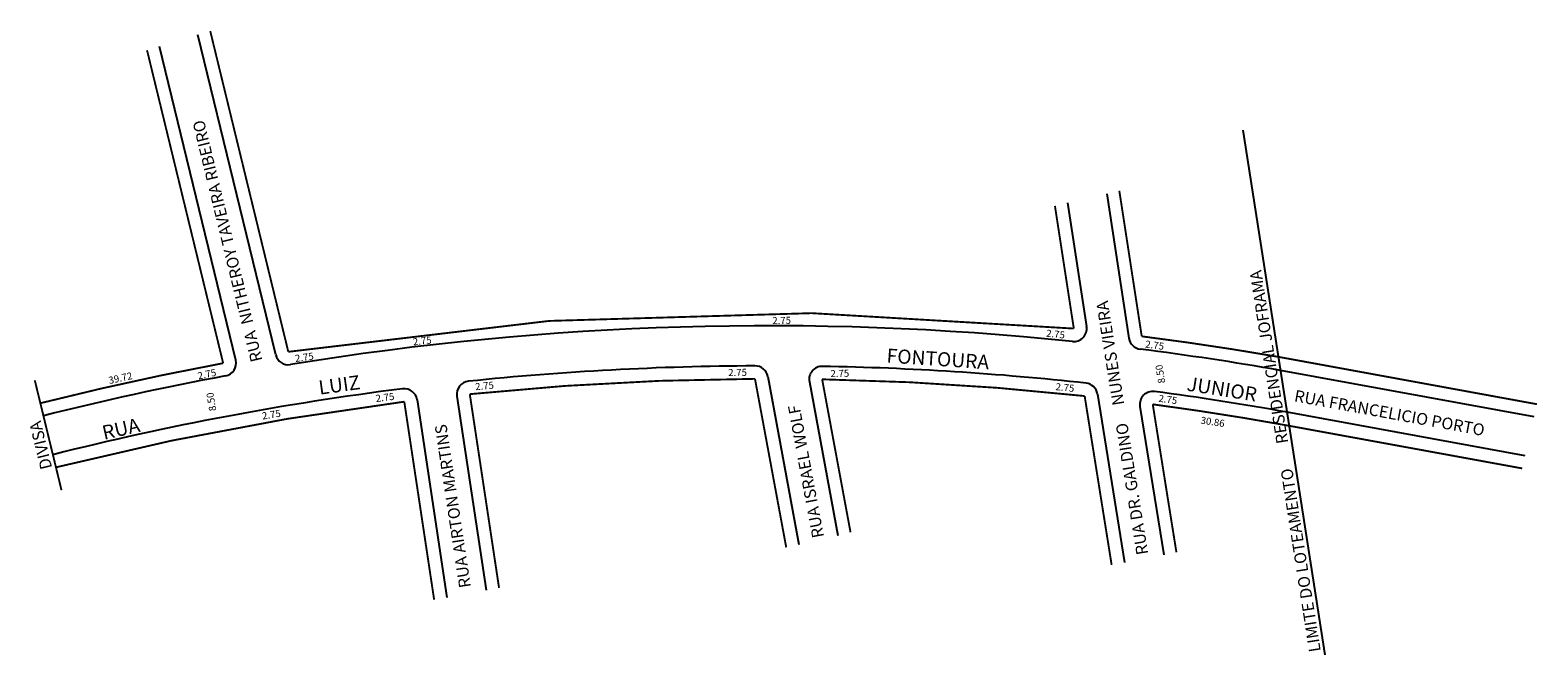
# Model space of a CAD drawing. Extents: x 186554 to 186874, y 1676905 to 1677038.
import ezdxf

# ---------------------------------------------------------------- set-up
doc = ezdxf.new("R2010")
doc.units = 0
doc.header["$MEASUREMENT"] = 0
doc.layers.get('0').update_dxf_attribs({"linetype": 'CONTINUOUS'})
doc.layers.add('0QUADRA10', color=7, linetype='CONTINUOUS')

msp = doc.modelspace()

# ---------------------------------------------------------------- linework, layer by layer
at = {"color": 7, "const_width": 0.4}
msp.add_lwpolyline([(186578.57, 1677033.28), (186594.73, 1676966.86, 0.01571), (186555.92, 1676958.37, 63.654611)], format="xyb", dxfattribs=at)
at = {"color": 7}
for centre, radius, start, end in [((186710.47, 1676345.13), 629.67, 84.11467, 99.27379), ((186775.32, 1676974.21), 2.75, 264.1147, 8.7495), ((186789.74, 1676972.56), 2.75, 188.7495, 262.7997), ((186608.56, 1676969.28), 2.75, 193.6759, 279.2738), ((186710.47, 1676345.13), 629.67, 80.05414, 82.79971), ((186594.73, 1676966.86), 2.75, 280.5449, 13.6759), ((186710.47, 1676345.13), 621.17, 90.26328, 95.88217), ((186707.63, 1676963.54), 2.75, 10.5185, 90.2633), ((186721.89, 1676963.44), 2.75, 88.9423, 190.5185), ((186710.47, 1676345.13), 621.17, 83.76659, 88.94227), ((186710.47, 1676345.13), 629.67, 100.54494, 104.14711), ((186647.09, 1676960.29), 2.75, 95.8822, 188.5862), ((186777.62, 1676959.89), 2.75, 9.0849, 83.7666), ((186710.47, 1676345.13), 621.17, 97.18012, 104.15356), ((186633.18, 1676958.69), 2.75, 8.5862, 97.1801), ((186792.08, 1676958.13), 2.75, 82.4172, 189.0849), ((186710.47, 1676345.13), 621.17, 79.78663, 82.41724)]:
    msp.add_arc(centre, radius, start, end, dxfattribs=at)
at = {"layer": '0QUADRA10', "color": 7}
for p, q in [((186605.88, 1676968.63), (186589.36, 1677036.54)), ((186597.41, 1676967.51), (186581.21, 1677034.08)), ((186828.66, 1676904.96), (186811.26, 1677016.31)), ((186774, 1677000.87), (186778.04, 1676974.63)), ((186782.3, 1677002.82), (186787.02, 1676972.14)), ((186873.02, 1676955.49), (186819.23, 1676965.33)), ((186710.33, 1676964.04), (186716.95, 1676928.38)), ((186719.18, 1676962.94), (186725.24, 1676930.32)), ((186635.89, 1676959.1), (186642.23, 1676917.16)), ((186644.37, 1676959.88), (186650.59, 1676918.68)), ((186780.33, 1676960.32), (186786.05, 1676924.58)), ((186789.36, 1676957.7), (186794.4, 1676926.21)), ((186871.12, 1676947.21), (186820.61, 1676956.45))]:
    msp.add_line(p, q, dxfattribs=at)
at = {"layer": '0QUADRA10', "color": 7, "const_width": 0.4}
for points in [[(186771.31, 1677000.25), (186775.32, 1676974.21, 0.066241), (186608.56, 1676969.28), (186591.99, 1677037.34)], [(186784.98, 1677003.45), (186789.74, 1676972.56, -0.01161), (186818.78, 1676968.2), (186873.63, 1676958.16)], [(186714.27, 1676927.75), (186707.63, 1676963.54, 0.024522), (186647.09, 1676960.29), (186653.3, 1676919.17)], [(186783.35, 1676924.05), (186777.62, 1676959.89, 0.022587), (186721.89, 1676963.44), (186727.92, 1676930.95)], [(186559.23, 1676944.76, -0.030446), (186633.18, 1676958.69), (186639.52, 1676916.67)], [(186870.51, 1676944.53), (186821.06, 1676953.57, 0.011864), (186792.08, 1676958.13), (186797.1, 1676926.73)]]:
    msp.add_lwpolyline(points, format="xyb", dxfattribs=at)
msp.add_lwpolyline([(186560.41, 1676939.91), (186554.74, 1676963.23)], dxfattribs=at)

# ---------------------------------------------------------------- texts
at = {"color": 7}
for s, height, rotation, p in [('RUA  NITHEROY TAVEIRA RIBEIRO', 2.5, 103.6759, (186603.09, 1676967.46)), ('LIMITE DO LOTEAMENTO       RESIDENCIAL JOFRAMA', 2.5, 98.8798, (186827.76, 1676905.76)), ('RUA DR. GALDINO     NUNES VIEIRA', 2.5, 99.0849, (186791.13, 1676926.39)), ('2.75', 1.5, 1, (186711.32, 1676975.15)), ('2.75', 1.5, 6.2241, (186635.09, 1676970.62)), ('2.75', 1.5, 353.7504, (186769.39, 1676972.5)), ('2.75', 1.5, 352.394, (186790.42, 1676970.19)), ('2.75', 1.5, 8.1123, (186610.09, 1676967.1)), ('FONTOURA', 3, 356.2669, (186735.5, 1676966.99)), ('39.72', 1.5, 12.2076, (186570.58, 1676962.44)), ('2.75', 1.5, 12, (186589.49, 1676963.39)), ('2.75', 1.5, 0.7848, (186701.96, 1676964.12)), ('2.75', 1.5, 1, (186723.67, 1676963.91)), ('8.50', 1.5, 99.3751, (186794.74, 1676962.71)), ('LUIZ', 3, 7.9003, (186615.21, 1676960.17)), ('2.75', 1.5, 5.0919, (186648.29, 1676961.12)), ('2.75', 1.5, 354, (186771.39, 1676961.16)), ('JUNIOR', 3, 350.9423, (186799.17, 1676961.06)), ('8.50', 1.5, 99.5055, (186593.28, 1676956.82)), ('2.75', 1.5, 7.0707, (186627.2, 1676958.61)), ('2.75', 1.5, 352, (186793.22, 1676958.7)), ('RUA FRANCELICIO PORTO', 2.5, 349.6315, (186821.97, 1676958.77)), ('2.75', 1.5, 9.1014, (186603.11, 1676954.89)), ('RUA ISRAEL WOLF', 2.5, 100.5185, (186722.3, 1676930.02)), ('30.86', 1.5, 351.5721, (186802.16, 1676954.05)), ('DIVISA', 2.5, 103.6881, (186558.44, 1676944.66)), ('RUA', 3, 12.7546, (186569.44, 1676950.58)), ('RUA AIRTON MARTINS', 2.5, 98.5862, (186647.34, 1676919.37))]:
    msp.add_text(s, height=height, rotation=rotation, dxfattribs=at).set_placement(p)

doc.saveas('drawing.dxf')
